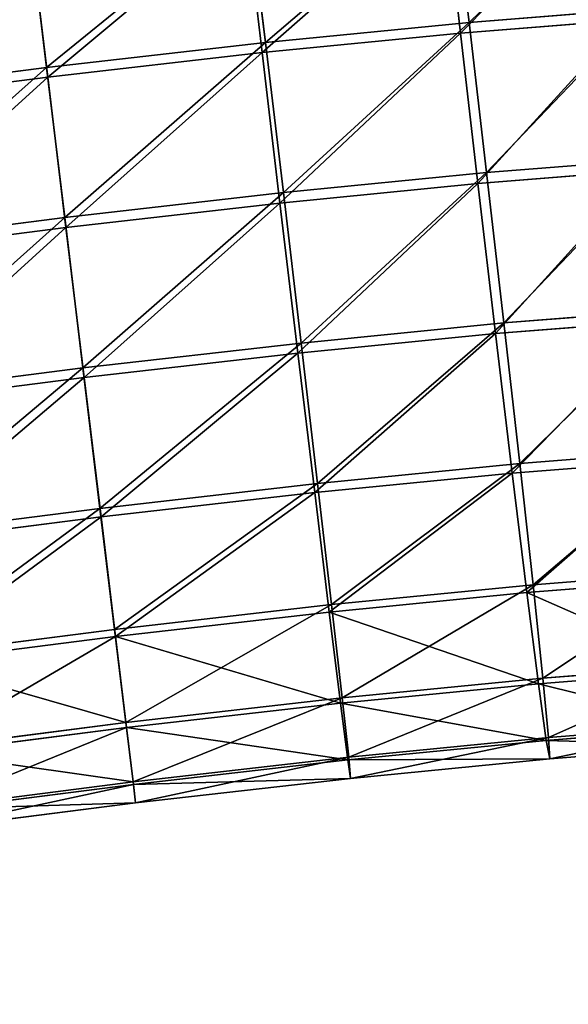
# Model space of a CAD drawing. Extents: x -62 to 46, y -37 to 48.
# Drawn here: x 0 to 0, y -1 to -1 of the extents above; entities that cross this region are included whole.
import ezdxf

# ---------------------------------------------------------------- set-up
doc = ezdxf.new("R2010")
doc.units = 0
doc.layers.get('0').update_dxf_attribs({"color": 13, "linetype": 'CONTINUOUS'})

# ---------------------------------------------------------------- blocks, each defined once
blk = doc.blocks.new('COMPONENT_15')
at = {"color": 31}
for p, q in [((0.66576, 0.14998, 0.11911), (0.66405, 0.16418, 0.1139)), ((0.66328, 0.16321, 0.02524), (0.66489, 0.14889, 0.02023)), ((0.64503, 0.14793, 0.1198), (0.64332, 0.16213, 0.11459)), ((0.64302, 0.16121, 0.02591), (0.6447, 0.1469, 0.0209)), ((0.62276, 0.14539, 0.12004), (0.62104, 0.15959, 0.11482)), ((0.62115, 0.15871, 0.02614), (0.62288, 0.14441, 0.02113)), ((0.66576, 0.14998, 0.11911), (0.68351, 0.15139, 0.11801)), ((0.64503, 0.14793, 0.1198), (0.66576, 0.14998, 0.11911)), ((0.66489, 0.14889, 0.02023), (0.68187, 0.15024, 0.01917)), ((0.66755, 0.1347, 0.12097), (0.66576, 0.14998, 0.11911)), ((0.6447, 0.1469, 0.0209), (0.66489, 0.14889, 0.02023)), ((0.66489, 0.14889, 0.02023), (0.66665, 0.13358, 0.0186)), ((0.62276, 0.14539, 0.12004), (0.64503, 0.14793, 0.1198)), ((0.64686, 0.13265, 0.12166), (0.64503, 0.14793, 0.1198)), ((0.62288, 0.14441, 0.02113), (0.6447, 0.1469, 0.0209)), ((0.6447, 0.1469, 0.0209), (0.64651, 0.13159, 0.01927)), ((0.60052, 0.14254, 0.1198), (0.62276, 0.14539, 0.12004)), ((0.62461, 0.13012, 0.1219), (0.62276, 0.14539, 0.12004)), ((0.60109, 0.14162, 0.0209), (0.62288, 0.14441, 0.02113)), ((0.62288, 0.14441, 0.02113), (0.62473, 0.1291, 0.0195)), ((0.66755, 0.1347, 0.12097), (0.68526, 0.1361, 0.11987)), ((0.64686, 0.13265, 0.12166), (0.66755, 0.1347, 0.12097)), ((0.66665, 0.13358, 0.0186), (0.68356, 0.13492, 0.01755)), ((0.66931, 0.11938, 0.11934), (0.66755, 0.1347, 0.12097)), ((0.64651, 0.13159, 0.01927), (0.66665, 0.13358, 0.0186)), ((0.66665, 0.13358, 0.0186), (0.66845, 0.1183, 0.02046)), ((0.62461, 0.13012, 0.1219), (0.64686, 0.13265, 0.12166)), ((0.64867, 0.11734, 0.12003), (0.64686, 0.13265, 0.12166)), ((0.62473, 0.1291, 0.0195), (0.64651, 0.13159, 0.01927)), ((0.64651, 0.13159, 0.01927), (0.64834, 0.11631, 0.02113)), ((0.6024, 0.12727, 0.12166), (0.62461, 0.13012, 0.1219)), ((0.62646, 0.11481, 0.12026), (0.62461, 0.13012, 0.1219)), ((0.60298, 0.12632, 0.01927), (0.62473, 0.1291, 0.0195)), ((0.62473, 0.1291, 0.0195), (0.62658, 0.11383, 0.02136)), ((0.66931, 0.11938, 0.11934), (0.68695, 0.12078, 0.11824)), ((0.64867, 0.11734, 0.12003), (0.66931, 0.11938, 0.11934)), ((0.66845, 0.1183, 0.02046), (0.68531, 0.11964, 0.01941)), ((0.67092, 0.10507, 0.11433), (0.66931, 0.11938, 0.11934)), ((0.64834, 0.11631, 0.02113), (0.66845, 0.1183, 0.02046)), ((0.66845, 0.1183, 0.02046), (0.67015, 0.10409, 0.02567)), ((0.62646, 0.11481, 0.12026), (0.64867, 0.11734, 0.12003)), ((0.65034, 0.10303, 0.11502), (0.64867, 0.11734, 0.12003)), ((0.62658, 0.11383, 0.02136), (0.64834, 0.11631, 0.02113)), ((0.64834, 0.11631, 0.02113), (0.65005, 0.10211, 0.02634)), ((0.60429, 0.11197, 0.12003), (0.62646, 0.11481, 0.12026)), ((0.62819, 0.10051, 0.11525), (0.62646, 0.11481, 0.12026)), ((0.60486, 0.11105, 0.02113), (0.62658, 0.11383, 0.02136)), ((0.62658, 0.11383, 0.02136), (0.6283, 0.09963, 0.02657)), ((0.67092, 0.10507, 0.11433), (0.68847, 0.10646, 0.11324)), ((0.67015, 0.10409, 0.02567), (0.687, 0.10543, 0.02463)), ((0.65034, 0.10303, 0.11502), (0.67092, 0.10507, 0.11433)), ((0.67228, 0.09273, 0.10629), (0.67092, 0.10507, 0.11433)), ((0.65005, 0.10211, 0.02634), (0.67015, 0.10409, 0.02567)), ((0.67015, 0.10409, 0.02567), (0.67164, 0.09194, 0.0339)), ((0.62819, 0.10051, 0.11525), (0.65034, 0.10303, 0.11502)), ((0.65177, 0.09071, 0.10697), (0.65034, 0.10303, 0.11502)), ((0.6283, 0.09963, 0.02657), (0.65005, 0.10211, 0.02634)), ((0.65005, 0.10211, 0.02634), (0.65153, 0.08995, 0.03457)), ((0.60607, 0.09768, 0.11502), (0.62819, 0.10051, 0.11525)), ((0.62968, 0.08819, 0.10721), (0.62819, 0.10051, 0.11525)), ((0.60658, 0.09685, 0.02634), (0.6283, 0.09963, 0.02657)), ((0.6283, 0.09963, 0.02657), (0.62977, 0.08747, 0.0348)), ((0.67164, 0.09194, 0.0339), (0.68851, 0.09328, 0.03285)), ((0.67228, 0.09273, 0.10629), (0.68971, 0.09412, 0.1052)), ((0.65177, 0.09071, 0.10697), (0.67228, 0.09273, 0.10629)), ((0.67328, 0.08322, 0.09576), (0.67228, 0.09273, 0.10629)), ((0.65153, 0.08995, 0.03457), (0.67164, 0.09194, 0.0339)), ((0.67164, 0.09194, 0.0339), (0.67283, 0.08266, 0.04457)), ((0.62968, 0.08819, 0.10721), (0.65177, 0.09071, 0.10697)), ((0.65285, 0.08121, 0.09644), (0.65177, 0.09071, 0.10697)), ((0.62977, 0.08747, 0.0348), (0.65153, 0.08995, 0.03457)), ((0.65153, 0.08995, 0.03457), (0.65268, 0.08067, 0.04524)), ((0.60763, 0.08537, 0.10697), (0.62968, 0.08819, 0.10721)), ((0.60804, 0.08469, 0.03457), (0.62977, 0.08747, 0.0348)), ((0.63083, 0.0787, 0.09667), (0.62968, 0.08819, 0.10721)), ((0.62977, 0.08747, 0.0348), (0.63089, 0.07819, 0.04547)), ((0.67328, 0.08322, 0.09576), (0.69059, 0.0846, 0.09468)), ((0.65285, 0.08121, 0.09644), (0.67328, 0.08322, 0.09576)), ((0.67283, 0.08266, 0.04457), (0.68974, 0.08401, 0.04352)), ((0.67385, 0.07718, 0.08346), (0.67328, 0.08322, 0.09576)), ((0.65268, 0.08067, 0.04524), (0.67283, 0.08266, 0.04457)), ((0.67283, 0.08266, 0.04457), (0.67362, 0.07689, 0.05696)), ((0.63083, 0.0787, 0.09667), (0.65285, 0.08121, 0.09644)), ((0.65351, 0.07517, 0.08413), (0.65285, 0.08121, 0.09644)), ((0.63089, 0.07819, 0.04547), (0.65268, 0.08067, 0.04524)), ((0.65268, 0.08067, 0.04524), (0.65342, 0.0749, 0.05763)), ((0.60884, 0.07588, 0.09644), (0.63083, 0.0787, 0.09667)), ((0.60914, 0.0754, 0.04524), (0.63089, 0.07819, 0.04547)), ((0.63156, 0.07267, 0.08437), (0.63083, 0.0787, 0.09667)), ((0.63089, 0.07819, 0.04547), (0.63159, 0.07241, 0.05786)), ((0.69061, 0.07824, 0.0559), (0.67362, 0.07689, 0.05696)), ((0.67385, 0.07718, 0.08346), (0.69105, 0.07855, 0.08239)), ((0.65351, 0.07517, 0.08413), (0.67385, 0.07718, 0.08346)), ((0.67397, 0.07502, 0.07022), (0.67385, 0.07718, 0.08346)), ((0.67362, 0.07689, 0.05696), (0.65342, 0.0749, 0.05763)), ((0.67362, 0.07689, 0.05696), (0.67397, 0.07502, 0.07022)), ((0.67397, 0.07502, 0.07022), (0.69106, 0.07638, 0.06916)), ((0.63156, 0.07267, 0.08437), (0.65351, 0.07517, 0.08413)), ((0.65342, 0.0749, 0.05763), (0.63159, 0.07241, 0.05786)), ((0.65342, 0.0749, 0.05763), (0.65371, 0.07302, 0.0709)), ((0.65371, 0.07302, 0.0709), (0.65351, 0.07517, 0.08413)), ((0.65371, 0.07302, 0.0709), (0.67397, 0.07502, 0.07022)), ((0.60964, 0.06986, 0.08413), (0.63156, 0.07267, 0.08437)), ((0.63159, 0.07241, 0.05786), (0.60979, 0.06962, 0.05763)), ((0.63182, 0.07053, 0.07113), (0.63156, 0.07267, 0.08437)), ((0.63159, 0.07241, 0.05786), (0.63182, 0.07053, 0.07113)), ((0.63182, 0.07053, 0.07113), (0.65371, 0.07302, 0.0709)), ((0.60997, 0.06773, 0.0709), (0.63182, 0.07053, 0.07113))]:
    blk.add_line(p, q, dxfattribs=at)
mesh = blk.add_polyface(dxfattribs=at)
corners = [(0.66576, 0.14998, 0.11911), (0.68182, 0.16559, 0.11279), (0.66405, 0.16418, 0.1139), (0.68351, 0.15139, 0.11801)]
mesh.append_faces([[corners[k] for k in face] for face in [(0, 1, 2), (1, 0, 3)]], dxfattribs={"vtx0": -1, "color": 31})
mesh = blk.add_polyface(dxfattribs=at)
corners = [(0.68035, 0.16456, 0.02417), (0.66489, 0.14889, 0.02023), (0.66328, 0.16321, 0.02524), (0.68187, 0.15024, 0.01917)]
mesh.append_faces([[corners[k] for k in face] for face in [(0, 1, 2), (1, 0, 3)]], dxfattribs={"vtx0": -1, "color": 31})
mesh = blk.add_polyface(dxfattribs=at)
corners = [(0.64503, 0.14793, 0.1198), (0.66405, 0.16418, 0.1139), (0.64332, 0.16213, 0.11459), (0.66576, 0.14998, 0.11911)]
mesh.append_faces([[corners[k] for k in face] for face in [(0, 1, 2), (1, 0, 3)]], dxfattribs={"vtx0": -1, "color": 31})
mesh = blk.add_polyface(dxfattribs=at)
corners = [(0.66328, 0.16321, 0.02524), (0.6447, 0.1469, 0.0209), (0.64302, 0.16121, 0.02591), (0.66489, 0.14889, 0.02023)]
mesh.append_faces([[corners[k] for k in face] for face in [(0, 1, 2), (1, 0, 3)]], dxfattribs={"vtx0": -1, "color": 31})
mesh = blk.add_polyface(dxfattribs=at)
corners = [(0.62276, 0.14539, 0.12004), (0.64332, 0.16213, 0.11459), (0.62104, 0.15959, 0.11482), (0.64503, 0.14793, 0.1198)]
mesh.append_faces([[corners[k] for k in face] for face in [(0, 1, 2), (1, 0, 3)]], dxfattribs={"vtx0": -1, "color": 31})
mesh = blk.add_polyface(dxfattribs=at)
corners = [(0.64302, 0.16121, 0.02591), (0.62288, 0.14441, 0.02113), (0.62115, 0.15871, 0.02614), (0.6447, 0.1469, 0.0209)]
mesh.append_faces([[corners[k] for k in face] for face in [(0, 1, 2), (1, 0, 3)]], dxfattribs={"vtx0": -1, "color": 31})
mesh = blk.add_polyface(dxfattribs=at)
corners = [(0.60052, 0.14254, 0.1198), (0.62104, 0.15959, 0.11482), (0.5988, 0.15674, 0.11459), (0.62276, 0.14539, 0.12004)]
mesh.append_faces([[corners[k] for k in face] for face in [(0, 1, 2), (1, 0, 3)]], dxfattribs={"vtx0": -1, "color": 31})
mesh = blk.add_polyface(dxfattribs=at)
corners = [(0.62115, 0.15871, 0.02614), (0.60109, 0.14162, 0.0209), (0.5993, 0.15592, 0.02591), (0.62288, 0.14441, 0.02113)]
mesh.append_faces([[corners[k] for k in face] for face in [(0, 1, 2), (1, 0, 3)]], dxfattribs={"vtx0": -1, "color": 31})
mesh = blk.add_polyface(dxfattribs=at)
corners = [(0.66755, 0.1347, 0.12097), (0.68351, 0.15139, 0.11801), (0.66576, 0.14998, 0.11911), (0.68526, 0.1361, 0.11987)]
mesh.append_faces([[corners[k] for k in face] for face in [(0, 1, 2), (1, 0, 3)]], dxfattribs={"vtx0": -1, "color": 31})
mesh = blk.add_polyface(dxfattribs=at)
corners = [(0.64686, 0.13265, 0.12166), (0.66576, 0.14998, 0.11911), (0.64503, 0.14793, 0.1198), (0.66755, 0.1347, 0.12097)]
mesh.append_faces([[corners[k] for k in face] for face in [(0, 1, 2), (1, 0, 3)]], dxfattribs={"vtx0": -1, "color": 31})
mesh = blk.add_polyface(dxfattribs=at)
corners = [(0.68187, 0.15024, 0.01917), (0.66665, 0.13358, 0.0186), (0.66489, 0.14889, 0.02023), (0.68356, 0.13492, 0.01755)]
mesh.append_faces([[corners[k] for k in face] for face in [(0, 1, 2), (1, 0, 3)]], dxfattribs={"vtx0": -1, "color": 31})
mesh = blk.add_polyface(dxfattribs=at)
corners = [(0.66489, 0.14889, 0.02023), (0.64651, 0.13159, 0.01927), (0.6447, 0.1469, 0.0209), (0.66665, 0.13358, 0.0186)]
mesh.append_faces([[corners[k] for k in face] for face in [(0, 1, 2), (1, 0, 3)]], dxfattribs={"vtx0": -1, "color": 31})
mesh = blk.add_polyface(dxfattribs=at)
corners = [(0.62461, 0.13012, 0.1219), (0.64503, 0.14793, 0.1198), (0.62276, 0.14539, 0.12004), (0.64686, 0.13265, 0.12166)]
mesh.append_faces([[corners[k] for k in face] for face in [(0, 1, 2), (1, 0, 3)]], dxfattribs={"vtx0": -1, "color": 31})
mesh = blk.add_polyface(dxfattribs=at)
corners = [(0.6447, 0.1469, 0.0209), (0.62473, 0.1291, 0.0195), (0.62288, 0.14441, 0.02113), (0.64651, 0.13159, 0.01927)]
mesh.append_faces([[corners[k] for k in face] for face in [(0, 1, 2), (1, 0, 3)]], dxfattribs={"vtx0": -1, "color": 31})
mesh = blk.add_polyface(dxfattribs=at)
corners = [(0.6024, 0.12727, 0.12166), (0.62276, 0.14539, 0.12004), (0.60052, 0.14254, 0.1198), (0.62461, 0.13012, 0.1219)]
mesh.append_faces([[corners[k] for k in face] for face in [(0, 1, 2), (1, 0, 3)]], dxfattribs={"vtx0": -1, "color": 31})
mesh = blk.add_polyface(dxfattribs=at)
corners = [(0.62288, 0.14441, 0.02113), (0.60298, 0.12632, 0.01927), (0.60109, 0.14162, 0.0209), (0.62473, 0.1291, 0.0195)]
mesh.append_faces([[corners[k] for k in face] for face in [(0, 1, 2), (1, 0, 3)]], dxfattribs={"vtx0": -1, "color": 31})
mesh = blk.add_polyface(dxfattribs=at)
corners = [(0.66931, 0.11938, 0.11934), (0.68526, 0.1361, 0.11987), (0.66755, 0.1347, 0.12097), (0.68695, 0.12078, 0.11824)]
mesh.append_faces([[corners[k] for k in face] for face in [(0, 1, 2), (1, 0, 3)]], dxfattribs={"vtx0": -1, "color": 31})
mesh = blk.add_polyface(dxfattribs=at)
corners = [(0.64867, 0.11734, 0.12003), (0.66755, 0.1347, 0.12097), (0.64686, 0.13265, 0.12166), (0.66931, 0.11938, 0.11934)]
mesh.append_faces([[corners[k] for k in face] for face in [(0, 1, 2), (1, 0, 3)]], dxfattribs={"vtx0": -1, "color": 31})
mesh = blk.add_polyface(dxfattribs=at)
corners = [(0.68356, 0.13492, 0.01755), (0.66845, 0.1183, 0.02046), (0.66665, 0.13358, 0.0186), (0.68531, 0.11964, 0.01941)]
mesh.append_faces([[corners[k] for k in face] for face in [(0, 1, 2), (1, 0, 3)]], dxfattribs={"vtx0": -1, "color": 31})
mesh = blk.add_polyface(dxfattribs=at)
corners = [(0.66665, 0.13358, 0.0186), (0.64834, 0.11631, 0.02113), (0.64651, 0.13159, 0.01927), (0.66845, 0.1183, 0.02046)]
mesh.append_faces([[corners[k] for k in face] for face in [(0, 1, 2), (1, 0, 3)]], dxfattribs={"vtx0": -1, "color": 31})
mesh = blk.add_polyface(dxfattribs=at)
corners = [(0.62646, 0.11481, 0.12026), (0.64686, 0.13265, 0.12166), (0.62461, 0.13012, 0.1219), (0.64867, 0.11734, 0.12003)]
mesh.append_faces([[corners[k] for k in face] for face in [(0, 1, 2), (1, 0, 3)]], dxfattribs={"vtx0": -1, "color": 31})
mesh = blk.add_polyface(dxfattribs=at)
corners = [(0.64651, 0.13159, 0.01927), (0.62658, 0.11383, 0.02136), (0.62473, 0.1291, 0.0195), (0.64834, 0.11631, 0.02113)]
mesh.append_faces([[corners[k] for k in face] for face in [(0, 1, 2), (1, 0, 3)]], dxfattribs={"vtx0": -1, "color": 31})
mesh = blk.add_polyface(dxfattribs=at)
corners = [(0.60429, 0.11197, 0.12003), (0.62461, 0.13012, 0.1219), (0.6024, 0.12727, 0.12166), (0.62646, 0.11481, 0.12026)]
mesh.append_faces([[corners[k] for k in face] for face in [(0, 1, 2), (1, 0, 3)]], dxfattribs={"vtx0": -1, "color": 31})
mesh = blk.add_polyface(dxfattribs=at)
corners = [(0.62473, 0.1291, 0.0195), (0.60486, 0.11105, 0.02113), (0.60298, 0.12632, 0.01927), (0.62658, 0.11383, 0.02136)]
mesh.append_faces([[corners[k] for k in face] for face in [(0, 1, 2), (1, 0, 3)]], dxfattribs={"vtx0": -1, "color": 31})
mesh = blk.add_polyface(dxfattribs=at)
corners = [(0.67092, 0.10507, 0.11433), (0.68695, 0.12078, 0.11824), (0.66931, 0.11938, 0.11934), (0.68847, 0.10646, 0.11324)]
mesh.append_faces([[corners[k] for k in face] for face in [(0, 1, 2), (1, 0, 3)]], dxfattribs={"vtx0": -1, "color": 31})
mesh = blk.add_polyface(dxfattribs=at)
corners = [(0.65034, 0.10303, 0.11502), (0.66931, 0.11938, 0.11934), (0.64867, 0.11734, 0.12003), (0.67092, 0.10507, 0.11433)]
mesh.append_faces([[corners[k] for k in face] for face in [(0, 1, 2), (1, 0, 3)]], dxfattribs={"vtx0": -1, "color": 31})
mesh = blk.add_polyface(dxfattribs=at)
corners = [(0.68531, 0.11964, 0.01941), (0.67015, 0.10409, 0.02567), (0.66845, 0.1183, 0.02046), (0.687, 0.10543, 0.02463)]
mesh.append_faces([[corners[k] for k in face] for face in [(0, 1, 2), (1, 0, 3)]], dxfattribs={"vtx0": -1, "color": 31})
mesh = blk.add_polyface(dxfattribs=at)
corners = [(0.66845, 0.1183, 0.02046), (0.65005, 0.10211, 0.02634), (0.64834, 0.11631, 0.02113), (0.67015, 0.10409, 0.02567)]
mesh.append_faces([[corners[k] for k in face] for face in [(0, 1, 2), (1, 0, 3)]], dxfattribs={"vtx0": -1, "color": 31})
mesh = blk.add_polyface(dxfattribs=at)
corners = [(0.62819, 0.10051, 0.11525), (0.64867, 0.11734, 0.12003), (0.62646, 0.11481, 0.12026), (0.65034, 0.10303, 0.11502)]
mesh.append_faces([[corners[k] for k in face] for face in [(0, 1, 2), (1, 0, 3)]], dxfattribs={"vtx0": -1, "color": 31})
mesh = blk.add_polyface(dxfattribs=at)
corners = [(0.64834, 0.11631, 0.02113), (0.6283, 0.09963, 0.02657), (0.62658, 0.11383, 0.02136), (0.65005, 0.10211, 0.02634)]
mesh.append_faces([[corners[k] for k in face] for face in [(0, 1, 2), (1, 0, 3)]], dxfattribs={"vtx0": -1, "color": 31})
mesh = blk.add_polyface(dxfattribs=at)
corners = [(0.60607, 0.09768, 0.11502), (0.62646, 0.11481, 0.12026), (0.60429, 0.11197, 0.12003), (0.62819, 0.10051, 0.11525)]
mesh.append_faces([[corners[k] for k in face] for face in [(0, 1, 2), (1, 0, 3)]], dxfattribs={"vtx0": -1, "color": 31})
mesh = blk.add_polyface(dxfattribs=at)
corners = [(0.62658, 0.11383, 0.02136), (0.60658, 0.09685, 0.02634), (0.60486, 0.11105, 0.02113), (0.6283, 0.09963, 0.02657)]
mesh.append_faces([[corners[k] for k in face] for face in [(0, 1, 2), (1, 0, 3)]], dxfattribs={"vtx0": -1, "color": 31})
mesh = blk.add_polyface(dxfattribs=at)
corners = [(0.67228, 0.09273, 0.10629), (0.68847, 0.10646, 0.11324), (0.67092, 0.10507, 0.11433), (0.68971, 0.09412, 0.1052)]
mesh.append_faces([[corners[k] for k in face] for face in [(0, 1, 2), (1, 0, 3)]], dxfattribs={"vtx0": -1, "color": 31})
mesh = blk.add_polyface(dxfattribs=at)
corners = [(0.687, 0.10543, 0.02463), (0.67164, 0.09194, 0.0339), (0.67015, 0.10409, 0.02567), (0.68851, 0.09328, 0.03285)]
mesh.append_faces([[corners[k] for k in face] for face in [(0, 1, 2), (1, 0, 3)]], dxfattribs={"vtx0": -1, "color": 31})
mesh = blk.add_polyface(dxfattribs=at)
corners = [(0.65177, 0.09071, 0.10697), (0.67092, 0.10507, 0.11433), (0.65034, 0.10303, 0.11502), (0.67228, 0.09273, 0.10629)]
mesh.append_faces([[corners[k] for k in face] for face in [(0, 1, 2), (1, 0, 3)]], dxfattribs={"vtx0": -1, "color": 31})
mesh = blk.add_polyface(dxfattribs=at)
corners = [(0.67015, 0.10409, 0.02567), (0.65153, 0.08995, 0.03457), (0.65005, 0.10211, 0.02634), (0.67164, 0.09194, 0.0339)]
mesh.append_faces([[corners[k] for k in face] for face in [(0, 1, 2), (1, 0, 3)]], dxfattribs={"vtx0": -1, "color": 31})
mesh = blk.add_polyface(dxfattribs=at)
corners = [(0.62968, 0.08819, 0.10721), (0.65034, 0.10303, 0.11502), (0.62819, 0.10051, 0.11525), (0.65177, 0.09071, 0.10697)]
mesh.append_faces([[corners[k] for k in face] for face in [(0, 1, 2), (1, 0, 3)]], dxfattribs={"vtx0": -1, "color": 31})
mesh = blk.add_polyface(dxfattribs=at)
corners = [(0.65005, 0.10211, 0.02634), (0.62977, 0.08747, 0.0348), (0.6283, 0.09963, 0.02657), (0.65153, 0.08995, 0.03457)]
mesh.append_faces([[corners[k] for k in face] for face in [(0, 1, 2), (1, 0, 3)]], dxfattribs={"vtx0": -1, "color": 31})
mesh = blk.add_polyface(dxfattribs=at)
corners = [(0.60763, 0.08537, 0.10697), (0.62819, 0.10051, 0.11525), (0.60607, 0.09768, 0.11502), (0.62968, 0.08819, 0.10721)]
mesh.append_faces([[corners[k] for k in face] for face in [(0, 1, 2), (1, 0, 3)]], dxfattribs={"vtx0": -1, "color": 31})
mesh = blk.add_polyface(dxfattribs=at)
corners = [(0.6283, 0.09963, 0.02657), (0.60804, 0.08469, 0.03457), (0.60658, 0.09685, 0.02634), (0.62977, 0.08747, 0.0348)]
mesh.append_faces([[corners[k] for k in face] for face in [(0, 1, 2), (1, 0, 3)]], dxfattribs={"vtx0": -1, "color": 31})
mesh = blk.add_polyface(dxfattribs=at)
corners = [(0.68974, 0.08401, 0.04352), (0.67164, 0.09194, 0.0339), (0.68851, 0.09328, 0.03285), (0.67283, 0.08266, 0.04457)]
mesh.append_faces([[corners[k] for k in face] for face in [(0, 1, 2), (1, 0, 3)]], dxfattribs={"vtx0": -1, "color": 31})
mesh = blk.add_polyface(dxfattribs=at)
corners = [(0.68971, 0.09412, 0.1052), (0.67328, 0.08322, 0.09576), (0.69059, 0.0846, 0.09468), (0.67228, 0.09273, 0.10629)]
mesh.append_faces([[corners[k] for k in face] for face in [(0, 1, 2), (1, 0, 3)]], dxfattribs={"vtx0": -1, "color": 31})
mesh = blk.add_polyface(dxfattribs=at)
corners = [(0.67228, 0.09273, 0.10629), (0.65285, 0.08121, 0.09644), (0.67328, 0.08322, 0.09576), (0.65177, 0.09071, 0.10697)]
mesh.append_faces([[corners[k] for k in face] for face in [(0, 1, 2), (1, 0, 3)]], dxfattribs={"vtx0": -1, "color": 31})
mesh = blk.add_polyface(dxfattribs=at)
corners = [(0.67283, 0.08266, 0.04457), (0.65153, 0.08995, 0.03457), (0.67164, 0.09194, 0.0339), (0.65268, 0.08067, 0.04524)]
mesh.append_faces([[corners[k] for k in face] for face in [(0, 1, 2), (1, 0, 3)]], dxfattribs={"vtx0": -1, "color": 31})
mesh = blk.add_polyface(dxfattribs=at)
corners = [(0.65177, 0.09071, 0.10697), (0.63083, 0.0787, 0.09667), (0.65285, 0.08121, 0.09644), (0.62968, 0.08819, 0.10721)]
mesh.append_faces([[corners[k] for k in face] for face in [(0, 1, 2), (1, 0, 3)]], dxfattribs={"vtx0": -1, "color": 31})
mesh = blk.add_polyface(dxfattribs=at)
corners = [(0.65268, 0.08067, 0.04524), (0.62977, 0.08747, 0.0348), (0.65153, 0.08995, 0.03457), (0.63089, 0.07819, 0.04547)]
mesh.append_faces([[corners[k] for k in face] for face in [(0, 1, 2), (1, 0, 3)]], dxfattribs={"vtx0": -1, "color": 31})
mesh = blk.add_polyface(dxfattribs=at)
corners = [(0.63083, 0.0787, 0.09667), (0.60763, 0.08537, 0.10697), (0.60884, 0.07588, 0.09644), (0.62968, 0.08819, 0.10721)]
mesh.append_faces([[corners[k] for k in face] for face in [(0, 1, 2), (1, 0, 3)]], dxfattribs={"vtx0": -1, "color": 31})
mesh = blk.add_polyface(dxfattribs=at)
corners = [(0.62977, 0.08747, 0.0348), (0.60914, 0.0754, 0.04524), (0.60804, 0.08469, 0.03457), (0.63089, 0.07819, 0.04547)]
mesh.append_faces([[corners[k] for k in face] for face in [(0, 1, 2), (1, 0, 3)]], dxfattribs={"vtx0": -1, "color": 31})
mesh = blk.add_polyface(dxfattribs=at)
corners = [(0.69059, 0.0846, 0.09468), (0.67385, 0.07718, 0.08346), (0.69105, 0.07855, 0.08239), (0.67328, 0.08322, 0.09576)]
mesh.append_faces([[corners[k] for k in face] for face in [(0, 1, 2), (1, 0, 3)]], dxfattribs={"vtx0": -1, "color": 31})
mesh = blk.add_polyface(dxfattribs=at)
corners = [(0.67328, 0.08322, 0.09576), (0.65351, 0.07517, 0.08413), (0.67385, 0.07718, 0.08346), (0.65285, 0.08121, 0.09644)]
mesh.append_faces([[corners[k] for k in face] for face in [(0, 1, 2), (1, 0, 3)]], dxfattribs={"vtx0": -1, "color": 31})
mesh = blk.add_polyface(dxfattribs=at)
corners = [(0.69061, 0.07824, 0.0559), (0.67283, 0.08266, 0.04457), (0.68974, 0.08401, 0.04352), (0.67362, 0.07689, 0.05696)]
mesh.append_faces([[corners[k] for k in face] for face in [(0, 1, 2), (1, 0, 3)]], dxfattribs={"vtx0": -1, "color": 31})
mesh = blk.add_polyface(dxfattribs=at)
corners = [(0.67362, 0.07689, 0.05696), (0.65268, 0.08067, 0.04524), (0.67283, 0.08266, 0.04457), (0.65342, 0.0749, 0.05763)]
mesh.append_faces([[corners[k] for k in face] for face in [(0, 1, 2), (1, 0, 3)]], dxfattribs={"vtx0": -1, "color": 31})
mesh = blk.add_polyface(dxfattribs=at)
corners = [(0.65285, 0.08121, 0.09644), (0.63156, 0.07267, 0.08437), (0.65351, 0.07517, 0.08413), (0.63083, 0.0787, 0.09667)]
mesh.append_faces([[corners[k] for k in face] for face in [(0, 1, 2), (1, 0, 3)]], dxfattribs={"vtx0": -1, "color": 31})
mesh = blk.add_polyface(dxfattribs=at)
corners = [(0.65342, 0.0749, 0.05763), (0.63089, 0.07819, 0.04547), (0.65268, 0.08067, 0.04524), (0.63159, 0.07241, 0.05786)]
mesh.append_faces([[corners[k] for k in face] for face in [(0, 1, 2), (1, 0, 3)]], dxfattribs={"vtx0": -1, "color": 31})
mesh = blk.add_polyface(dxfattribs=at)
corners = [(0.63156, 0.07267, 0.08437), (0.60884, 0.07588, 0.09644), (0.60964, 0.06986, 0.08413), (0.63083, 0.0787, 0.09667)]
mesh.append_faces([[corners[k] for k in face] for face in [(0, 1, 2), (1, 0, 3)]], dxfattribs={"vtx0": -1, "color": 31})
mesh = blk.add_polyface(dxfattribs=at)
corners = [(0.63089, 0.07819, 0.04547), (0.60979, 0.06962, 0.05763), (0.60914, 0.0754, 0.04524), (0.63159, 0.07241, 0.05786)]
mesh.append_faces([[corners[k] for k in face] for face in [(0, 1, 2), (1, 0, 3)]], dxfattribs={"vtx0": -1, "color": 31})
mesh = blk.add_polyface(dxfattribs=at)
corners = [(0.69106, 0.07638, 0.06916), (0.67362, 0.07689, 0.05696), (0.69061, 0.07824, 0.0559), (0.67397, 0.07502, 0.07022)]
mesh.append_faces([[corners[k] for k in face] for face in [(0, 1, 2), (1, 0, 3)]], dxfattribs={"vtx0": -1, "color": 31})
mesh = blk.add_polyface(dxfattribs=at)
corners = [(0.69105, 0.07855, 0.08239), (0.67397, 0.07502, 0.07022), (0.69106, 0.07638, 0.06916), (0.67385, 0.07718, 0.08346)]
mesh.append_faces([[corners[k] for k in face] for face in [(0, 1, 2), (1, 0, 3)]], dxfattribs={"vtx0": -1, "color": 31})
mesh = blk.add_polyface(dxfattribs=at)
corners = [(0.67385, 0.07718, 0.08346), (0.65371, 0.07302, 0.0709), (0.67397, 0.07502, 0.07022), (0.65351, 0.07517, 0.08413)]
mesh.append_faces([[corners[k] for k in face] for face in [(0, 1, 2), (1, 0, 3)]], dxfattribs={"vtx0": -1, "color": 31})
mesh = blk.add_polyface(dxfattribs=at)
corners = [(0.67397, 0.07502, 0.07022), (0.65342, 0.0749, 0.05763), (0.67362, 0.07689, 0.05696), (0.65371, 0.07302, 0.0709)]
mesh.append_faces([[corners[k] for k in face] for face in [(0, 1, 2), (1, 0, 3)]], dxfattribs={"vtx0": -1, "color": 31})
mesh = blk.add_polyface(dxfattribs=at)
corners = [(0.65351, 0.07517, 0.08413), (0.63182, 0.07053, 0.07113), (0.65371, 0.07302, 0.0709), (0.63156, 0.07267, 0.08437)]
mesh.append_faces([[corners[k] for k in face] for face in [(0, 1, 2), (1, 0, 3)]], dxfattribs={"vtx0": -1, "color": 31})
mesh = blk.add_polyface(dxfattribs=at)
corners = [(0.65371, 0.07302, 0.0709), (0.63159, 0.07241, 0.05786), (0.65342, 0.0749, 0.05763), (0.63182, 0.07053, 0.07113)]
mesh.append_faces([[corners[k] for k in face] for face in [(0, 1, 2), (1, 0, 3)]], dxfattribs={"vtx0": -1, "color": 31})
mesh = blk.add_polyface(dxfattribs=at)
corners = [(0.63182, 0.07053, 0.07113), (0.60964, 0.06986, 0.08413), (0.60997, 0.06773, 0.0709), (0.63156, 0.07267, 0.08437)]
mesh.append_faces([[corners[k] for k in face] for face in [(0, 1, 2), (1, 0, 3)]], dxfattribs={"vtx0": -1, "color": 31})
mesh = blk.add_polyface(dxfattribs=at)
corners = [(0.63159, 0.07241, 0.05786), (0.60997, 0.06773, 0.0709), (0.60979, 0.06962, 0.05763), (0.63182, 0.07053, 0.07113)]
mesh.append_faces([[corners[k] for k in face] for face in [(0, 1, 2), (1, 0, 3)]], dxfattribs={"vtx0": -1, "color": 31})
blk = doc.blocks.new('COMPONENT_3')
blk.add_blockref('COMPONENT_15', (1.14709, 0, 0.38015))

msp = doc.modelspace()

# ---------------------------------------------------------------- block references
msp.add_blockref('COMPONENT_3', (-1.52514, -1.18011))

# ---------------------------------------------------------------- meshes
mesh = msp.add_polyface()
corners = [(46.11441, 48.04037), (-62.20559, -36.86963), (-62.20559, 48.04037), (46.11441, -36.86963)]
mesh.append_faces([[corners[k] for k in face] for face in [(0, 1, 2), (1, 0, 3)]], dxfattribs={"vtx0": -1})

doc.saveas('drawing.dxf')
